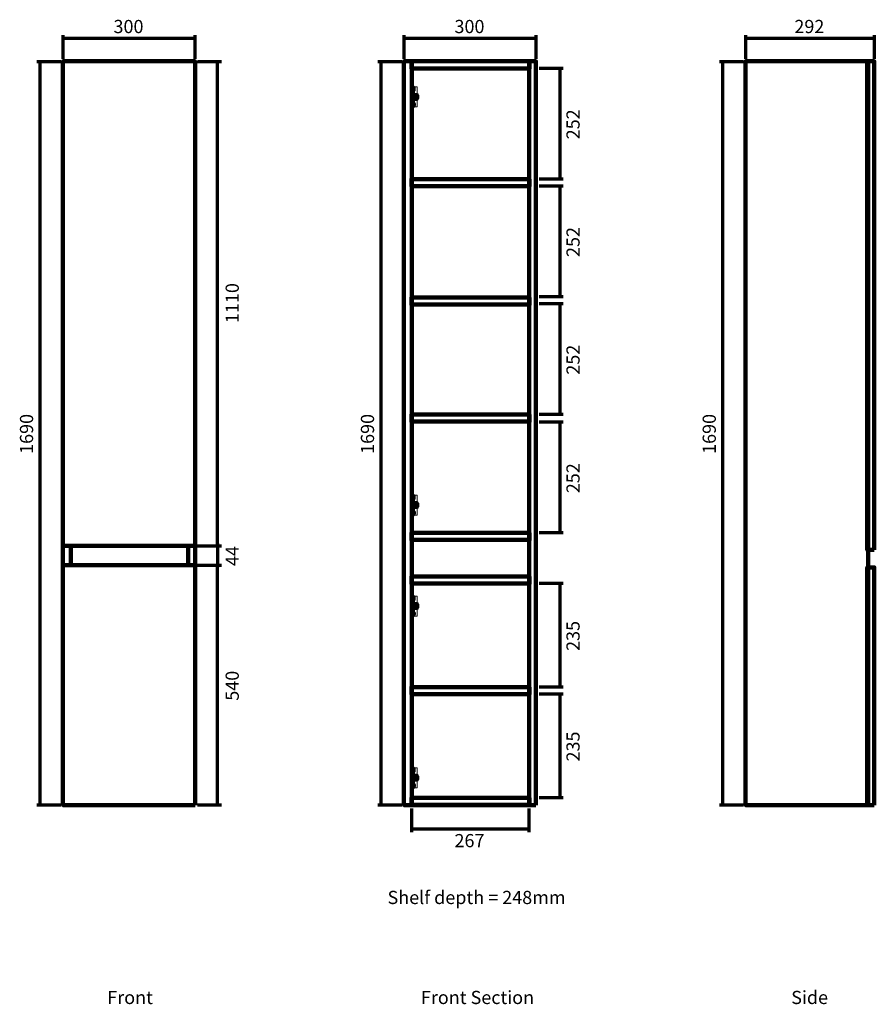
# Model space of a CAD drawing. Units: inches. Extents: x -1810 to 131, y -1952 to 285.
import ezdxf

# ---------------------------------------------------------------- set-up
doc = ezdxf.new("R2010")
doc.units = ezdxf.units.IN
doc.header["$MEASUREMENT"] = 0
doc.layers.add('Layer 1', color=7, linetype='Continuous')

# ---------------------------------------------------------------- blocks, each defined once
blk = doc.blocks.new('block 2')
at = {"layer": 'Layer 1', "lineweight": 0}
blk.add_lwpolyline([(-920.2, 87.2), (-907.3, 87.2), (-907.3, 132.6), (-920.2, 132.6), (-920.2, 87.2)], dxfattribs=at)
at = {"layer": 'Layer 1', "color": 7, "lineweight": 80, "true_color": 0xffffff}
for points in [[(-916.9, 131.6), (-917.7, 128.4)], [(-916.4, 125.1), (-915.4, 125.1), (-915.4, 129.4), (-916.4, 129.4), (-916.4, 125.1)], [(-916.4, 113.7), (-910.2, 114.4), (-910.2, 105.4), (-916.4, 106.1)], [(-916.9, 88.2), (-917.7, 91.4)], [(-916.4, 94.7), (-915.4, 94.7), (-915.4, 90.5), (-916.4, 90.5), (-916.4, 94.7)]]:
    blk.add_lwpolyline(points, dxfattribs=at)
for points, knots in [([(-919.8, 87.6), (-919.8, 87.6), (-918.3, 87.6), (-918.3, 87.6), (-916.9, 87.6), (-916.4, 88.2), (-916.4, 89.5), (-916.4, 89.5), (-916.4, 130.3), (-916.4, 130.3), (-916.4, 131.6), (-916.9, 132.2), (-918.3, 132.2), (-918.3, 132.2), (-919.8, 132.2), (-919.8, 132.2)], [0, 0, 0, 0, 1, 1, 1, 2, 2, 2, 3, 3, 3, 4, 4, 4, 5, 5, 5, 5]), ([(-918.7, 90.9), (-917.6, 90.9), (-917.4, 91.5), (-917.4, 92.5), (-917.4, 92.5), (-917.4, 127.3), (-917.4, 127.3), (-917.4, 128.3), (-917.6, 128.9), (-918.7, 128.9)], [0, 0, 0, 0, 1, 1, 1, 2, 2, 2, 3, 3, 3, 3]), ([(-916.4, 114.9), (-916.4, 114.9), (-908.7, 114.9), (-908.7, 114.9), (-908, 114.9), (-907.7, 114.6), (-907.7, 113.9), (-907.7, 113.9), (-907.7, 105.9), (-907.7, 105.9), (-907.7, 105.2), (-908, 104.9), (-908.7, 104.9), (-908.7, 104.9), (-916.4, 104.9), (-916.4, 104.9)], [0, 0, 0, 0, 1, 1, 1, 2, 2, 2, 3, 3, 3, 4, 4, 4, 5, 5, 5, 5]), ([(-916.4, 114.4), (-916.4, 114.4), (-909.8, 114.4), (-909.8, 114.4), (-909.1, 114.4), (-908.9, 114.1), (-908.9, 113.4), (-908.9, 113.4), (-908.9, 106.4), (-908.9, 106.4), (-908.9, 105.7), (-909.1, 105.4), (-909.8, 105.4), (-909.8, 105.4), (-916.4, 105.4), (-916.4, 105.4)], [0, 0, 0, 0, 1, 1, 1, 2, 2, 2, 3, 3, 3, 4, 4, 4, 5, 5, 5, 5])]:
    blk.add_open_spline(points, degree=3, knots=knots, dxfattribs=at)
blk = doc.blocks.new('block 3')
at = {"layer": 'Layer 1', "lineweight": 0}
blk.add_lwpolyline([(-920.2, -840.2), (-907.3, -840.2), (-907.3, -794.9), (-920.2, -794.9), (-920.2, -840.2)], dxfattribs=at)
at = {"layer": 'Layer 1', "color": 7, "lineweight": 80, "true_color": 0xffffff}
for points in [[(-916.9, -795.8), (-917.7, -799.1)], [(-916.4, -802.4), (-915.4, -802.4), (-915.4, -798.1), (-916.4, -798.1), (-916.4, -802.4)], [(-916.4, -813.7), (-910.2, -813.1), (-910.2, -822), (-916.4, -821.4)], [(-916.9, -839.3), (-917.7, -836)], [(-916.4, -832.7), (-915.4, -832.7), (-915.4, -837), (-916.4, -837), (-916.4, -832.7)]]:
    blk.add_lwpolyline(points, dxfattribs=at)
for points, knots in [([(-919.8, -839.8), (-919.8, -839.8), (-918.3, -839.8), (-918.3, -839.8), (-916.9, -839.8), (-916.4, -839.3), (-916.4, -837.9), (-916.4, -837.9), (-916.4, -797.2), (-916.4, -797.2), (-916.4, -795.8), (-916.9, -795.3), (-918.3, -795.3), (-918.3, -795.3), (-919.8, -795.3), (-919.8, -795.3)], [0, 0, 0, 0, 1, 1, 1, 2, 2, 2, 3, 3, 3, 4, 4, 4, 5, 5, 5, 5]), ([(-918.7, -836.6), (-917.6, -836.6), (-917.4, -835.9), (-917.4, -834.9), (-917.4, -834.9), (-917.4, -800.2), (-917.4, -800.2), (-917.4, -799.2), (-917.6, -798.5), (-918.7, -798.5)], [0, 0, 0, 0, 1, 1, 1, 2, 2, 2, 3, 3, 3, 3]), ([(-916.4, -812.6), (-916.4, -812.6), (-908.7, -812.6), (-908.7, -812.6), (-908, -812.6), (-907.7, -812.8), (-907.7, -813.5), (-907.7, -813.5), (-907.7, -821.6), (-907.7, -821.6), (-907.7, -822.3), (-908, -822.5), (-908.7, -822.5), (-908.7, -822.5), (-916.4, -822.5), (-916.4, -822.5)], [0, 0, 0, 0, 1, 1, 1, 2, 2, 2, 3, 3, 3, 4, 4, 4, 5, 5, 5, 5]), ([(-916.4, -813.1), (-916.4, -813.1), (-909.8, -813.1), (-909.8, -813.1), (-909.1, -813.1), (-908.9, -813.4), (-908.9, -814), (-908.9, -814), (-908.9, -821.1), (-908.9, -821.1), (-908.9, -821.7), (-909.1, -822), (-909.8, -822), (-909.8, -822), (-916.4, -822), (-916.4, -822)], [0, 0, 0, 0, 1, 1, 1, 2, 2, 2, 3, 3, 3, 4, 4, 4, 5, 5, 5, 5])]:
    blk.add_open_spline(points, degree=3, knots=knots, dxfattribs=at)
blk = doc.blocks.new('block 4')
at = {"layer": 'Layer 1', "lineweight": 0}
blk.add_lwpolyline([(-920.2, -1069.5), (-907.3, -1069.5), (-907.3, -1024.2), (-920.2, -1024.2), (-920.2, -1069.5)], dxfattribs=at)
at = {"layer": 'Layer 1', "color": 7, "lineweight": 80, "true_color": 0xffffff}
for points in [[(-916.9, -1025.1), (-917.7, -1028.4)], [(-916.4, -1031.7), (-915.4, -1031.7), (-915.4, -1027.4), (-916.4, -1027.4), (-916.4, -1031.7)], [(-916.4, -1043), (-910.2, -1042.4), (-910.2, -1051.3), (-916.4, -1050.7)], [(-916.9, -1068.6), (-917.7, -1065.3)], [(-916.4, -1062), (-915.4, -1062), (-915.4, -1066.3), (-916.4, -1066.3), (-916.4, -1062)]]:
    blk.add_lwpolyline(points, dxfattribs=at)
for points, knots in [([(-919.8, -1069.1), (-919.8, -1069.1), (-918.3, -1069.1), (-918.3, -1069.1), (-916.9, -1069.1), (-916.4, -1068.6), (-916.4, -1067.2), (-916.4, -1067.2), (-916.4, -1026.5), (-916.4, -1026.5), (-916.4, -1025.1), (-916.9, -1024.6), (-918.3, -1024.6), (-918.3, -1024.6), (-919.8, -1024.6), (-919.8, -1024.6)], [0, 0, 0, 0, 1, 1, 1, 2, 2, 2, 3, 3, 3, 4, 4, 4, 5, 5, 5, 5]), ([(-918.7, -1065.9), (-917.6, -1065.9), (-917.4, -1065.2), (-917.4, -1064.2), (-917.4, -1064.2), (-917.4, -1029.5), (-917.4, -1029.5), (-917.4, -1028.5), (-917.6, -1027.8), (-918.7, -1027.8)], [0, 0, 0, 0, 1, 1, 1, 2, 2, 2, 3, 3, 3, 3]), ([(-916.4, -1041.9), (-916.4, -1041.9), (-908.7, -1041.9), (-908.7, -1041.9), (-908, -1041.9), (-907.7, -1042.1), (-907.7, -1042.8), (-907.7, -1042.8), (-907.7, -1050.9), (-907.7, -1050.9), (-907.7, -1051.6), (-908, -1051.8), (-908.7, -1051.8), (-908.7, -1051.8), (-916.4, -1051.8), (-916.4, -1051.8)], [0, 0, 0, 0, 1, 1, 1, 2, 2, 2, 3, 3, 3, 4, 4, 4, 5, 5, 5, 5]), ([(-916.4, -1042.4), (-916.4, -1042.4), (-909.8, -1042.4), (-909.8, -1042.4), (-909.1, -1042.4), (-908.9, -1042.7), (-908.9, -1043.3), (-908.9, -1043.3), (-908.9, -1050.4), (-908.9, -1050.4), (-908.9, -1051.1), (-909.1, -1051.3), (-909.8, -1051.3), (-909.8, -1051.3), (-916.4, -1051.3), (-916.4, -1051.3)], [0, 0, 0, 0, 1, 1, 1, 2, 2, 2, 3, 3, 3, 4, 4, 4, 5, 5, 5, 5])]:
    blk.add_open_spline(points, degree=3, knots=knots, dxfattribs=at)
blk = doc.blocks.new('block 5')
at = {"layer": 'Layer 1', "lineweight": 0}
blk.add_lwpolyline([(-920.2, -1459.7), (-907.3, -1459.7), (-907.3, -1414.4), (-920.2, -1414.4), (-920.2, -1459.7)], dxfattribs=at)
at = {"layer": 'Layer 1', "color": 7, "lineweight": 80, "true_color": 0xffffff}
for points in [[(-916.9, -1415.3), (-917.7, -1418.5)], [(-916.4, -1421.8), (-915.4, -1421.8), (-915.4, -1417.6), (-916.4, -1417.6), (-916.4, -1421.8)], [(-916.4, -1433.2), (-910.2, -1432.5), (-910.2, -1441.5), (-916.4, -1440.8)], [(-916.4, -1452.2), (-915.4, -1452.2), (-915.4, -1456.5), (-916.4, -1456.5), (-916.4, -1452.2)], [(-916.9, -1458.8), (-917.7, -1455.5)]]:
    blk.add_lwpolyline(points, dxfattribs=at)
for points, knots in [([(-919.8, -1459.3), (-919.8, -1459.3), (-918.3, -1459.3), (-918.3, -1459.3), (-916.9, -1459.3), (-916.4, -1458.8), (-916.4, -1457.4), (-916.4, -1457.4), (-916.4, -1416.7), (-916.4, -1416.7), (-916.4, -1415.3), (-916.9, -1414.7), (-918.3, -1414.7), (-918.3, -1414.7), (-919.8, -1414.7), (-919.8, -1414.7)], [0, 0, 0, 0, 1, 1, 1, 2, 2, 2, 3, 3, 3, 4, 4, 4, 5, 5, 5, 5]), ([(-918.7, -1456), (-917.6, -1456), (-917.4, -1455.4), (-917.4, -1454.4), (-917.4, -1454.4), (-917.4, -1419.7), (-917.4, -1419.7), (-917.4, -1418.6), (-917.6, -1418), (-918.7, -1418)], [0, 0, 0, 0, 1, 1, 1, 2, 2, 2, 3, 3, 3, 3]), ([(-916.4, -1432), (-916.4, -1432), (-908.7, -1432), (-908.7, -1432), (-908, -1432), (-907.7, -1432.3), (-907.7, -1433), (-907.7, -1433), (-907.7, -1441.1), (-907.7, -1441.1), (-907.7, -1441.7), (-908, -1442), (-908.7, -1442), (-908.7, -1442), (-916.4, -1442), (-916.4, -1442)], [0, 0, 0, 0, 1, 1, 1, 2, 2, 2, 3, 3, 3, 4, 4, 4, 5, 5, 5, 5]), ([(-916.4, -1432.5), (-916.4, -1432.5), (-909.8, -1432.5), (-909.8, -1432.5), (-909.1, -1432.5), (-908.9, -1432.8), (-908.9, -1433.5), (-908.9, -1433.5), (-908.9, -1440.5), (-908.9, -1440.5), (-908.9, -1441.2), (-909.1, -1441.5), (-909.8, -1441.5), (-909.8, -1441.5), (-916.4, -1441.5), (-916.4, -1441.5)], [0, 0, 0, 0, 1, 1, 1, 2, 2, 2, 3, 3, 3, 4, 4, 4, 5, 5, 5, 5])]:
    blk.add_open_spline(points, degree=3, knots=knots, dxfattribs=at)

msp = doc.modelspace()

# ---------------------------------------------------------------- linework, layer by layer
at = {"layer": 'Layer 1', "color": 7, "lineweight": 70, "true_color": 0xffffff}
for points in [[(-1712, 250.3), (-1712, 196.3)], [(-1412.2, 250.3), (-1412.2, 196.3)], [(-937.7, 250.3), (-937.7, 196.3)], [(-637.8, 250.3), (-637.8, 196.3)], [(-161.6, 250.3), (-161.6, 196.3)], [(130.5, 250.3), (130.5, 196.3)], [(-1712, 243.1), (-1412, 243.1)], [(-937.7, 243.1), (-637.7, 243.1)], [(-161.6, 243.1), (130.5, 243.1)], [(-1771.3, 190.1), (-1717, 190.1)], [(-1763.5, -1499.3), (-1763.5, 190.9)], [(-1406.5, 190.1), (-1352.2, 190.1)], [(-1360.7, -910.2), (-1360.7, 190.9)], [(-996.9, 190.1), (-942.6, 190.1)], [(-989.2, -1499.3), (-989.2, 190.9)], [(-220.8, 190.1), (-166.5, 190.1)], [(-213.1, -1499.3), (-213.1, 190.9)], [(-576.2, 174.7), (-630.2, 174.7)], [(-583.4, 174.7), (-583.4, -76.7)], [(-576.2, -76.8), (-630.2, -76.8)], [(-576.2, -92.7), (-630.2, -92.7)], [(-583.4, -92.7), (-583.4, -344.1)], [(-576.2, -344.2), (-630.2, -344.2)], [(-576.2, -360.1), (-630.2, -360.1)], [(-583.4, -360.1), (-583.4, -611.5)], [(-576.2, -611.6), (-630.2, -611.6)], [(-576.2, -629.3), (-630.2, -629.3)], [(-583.4, -629.3), (-583.4, -880.7)], [(-576.2, -880.8), (-630.2, -880.8)], [(-1406.5, -909.8), (-1352.2, -909.8)], [(-1360.7, -904.5), (-1360.7, -958.5)], [(-1406.5, -953.9), (-1352.2, -953.9)], [(-1360.7, -1499.3), (-1360.7, -953.9)], [(-576.2, -995.8), (-630.2, -995.8)], [(-583.4, -995.8), (-583.4, -1231.1)], [(-576.2, -1231.1), (-630.2, -1231.1)], [(-576.2, -1247), (-630.2, -1247)], [(-583.4, -1247), (-583.4, -1482.3)], [(-1771.3, -1498.6), (-1717, -1498.6)], [(-1406.5, -1498.6), (-1352.2, -1498.6)], [(-996.9, -1498.6), (-942.6, -1498.6)], [(-576.2, -1482.3), (-630.2, -1482.3)], [(-220.8, -1498.6), (-166.5, -1498.6)], [(-919.9, -1560.9), (-919.9, -1506.9)], [(-652.9, -1560.9), (-652.9, -1506.9)], [(-652.1, -1553.6), (-921.8, -1553.6)]]:
    msp.add_lwpolyline(points, dxfattribs=at)
at = {"layer": 'Layer 1', "color": 7, "lineweight": 200, "true_color": 0xffffff}
for points in [[(-1412, -1499.1), (-1712, -1499.1), (-1712, 190.9), (-1412, 190.9), (-1412, -1499.1)], [(-637.7, -1499.1), (-937.7, -1499.1), (-937.7, 190.9), (-637.7, 190.9), (-637.7, -1499.1)], [(116.4, -1499.1), (-161.6, -1499.1), (-161.6, 190.9), (116.4, 190.9), (116.4, -1499.1)], [(130.6, -919.2), (114.6, -919.2), (114.6, 190.8), (130.6, 190.8), (130.6, -919.2)], [(-1412, -910.1), (-1412, -954.1), (-1712, -954.1), (-1712, -910.1), (-1412, -910.1)], [(130.6, -1499.2), (114.6, -1499.2), (114.6, -959.2), (130.6, -959.2), (130.6, -1499.2)]]:
    msp.add_lwpolyline(points, dxfattribs=at)
at = {"layer": 'Layer 1', "color": 7, "lineweight": 158, "true_color": 0xffffff}
for points in [[(-652.3, 190.7), (-652.3, 174.7), (-920.8, 174.7), (-920.8, 190.7), (-652.3, 190.7)], [(-920, 190.5), (-920, -1497.5)], [(-653, 190.5), (-653, -1497.5)], [(-652.3, -76.7), (-652.3, -92.7), (-920.8, -92.7), (-920.8, -76.7), (-652.3, -76.7)], [(-652.3, -345.9), (-652.3, -361.9), (-920.8, -361.9), (-920.8, -345.9), (-652.3, -345.9)], [(-652.3, -611.9), (-652.3, -627.9), (-920.8, -627.9), (-920.8, -611.9), (-652.3, -611.9)], [(-652.3, -880.7), (-652.3, -896.7), (-920.8, -896.7), (-920.8, -880.7), (-652.3, -880.7)], [(-1694.4, -909.5), (-1694.4, -953.5)], [(-1427.3, -909.5), (-1427.3, -953.5)], [(-652.3, -979.8), (-652.3, -995.8), (-920.8, -995.8), (-920.8, -979.8), (-652.3, -979.8)], [(-652.3, -1231), (-652.3, -1247), (-920.8, -1247), (-920.8, -1231), (-652.3, -1231)], [(-652.3, -1482.6), (-652.3, -1498.6), (-920.8, -1498.6), (-920.8, -1482.6), (-652.3, -1482.6)]]:
    msp.add_lwpolyline(points, dxfattribs=at)

# ---------------------------------------------------------------- block references
at = {"layer": 'Layer 1'}
for name in ['block 2', 'block 3', 'block 4', 'block 5']:
    msp.add_blockref(name, (0, 0), dxfattribs=at)

# ---------------------------------------------------------------- texts
at = {"layer": 'Layer 1', "color": 7, "true_color": 0xffffff, "char_height": 29.972, "attachment_point": 7}
for s, insert in [('\\fArial|b0|i0|c0|p34;\\W1;300', (-1597.2, 254.8)), ('\\fArial|b0|i0|c0|p34;\\W1;300', (-822.8, 254.8)), ('\\fArial|b0|i0|c0|p34;\\W1;292', (-50.9, 254.8)), ('\\fArial|b0|i0|c0|p34;\\W1;267', (-822.8, -1594.8)), ('\\fArial|b0|i0|c0|p34;\\W1;Shelf depth = 248mm', (-974.9, -1723.9)), ('\\fArial|b0|i0|c0|p34;\\W1;Front', (-1611.3, -1951.1)), ('\\fArial|b0|i0|c0|p34;\\W1;Front Section', (-899, -1951.1)), ('\\fArial|b0|i0|c0|p34;\\W1;Side', (-58.1, -1951.1))]:
    msp.add_mtext(s, dxfattribs=dict(at, insert=insert))
at = {"layer": 'Layer 1', "color": 7, "true_color": 0xffffff, "char_height": 29.972, "attachment_point": 7, "rotation": 90}
for s, insert in [('\\fArial|b0|i0|c0|p34;\\W1;252', (-538.6, 13.6)), ('\\fArial|b0|i0|c0|p34;\\W1;252', (-538.6, -253.8)), ('\\fArial|b0|i0|c0|p34;\\W1;1110', (-1312.6, -403.9)), ('\\fArial|b0|i0|c0|p34;\\W1;252', (-538.6, -521.2)), ('\\fArial|b0|i0|c0|p34;\\W1;1690', (-1779.7, -701.2)), ('\\fArial|b0|i0|c0|p34;\\W1;1690', (-1005.4, -701.2)), ('\\fArial|b0|i0|c0|p34;\\W1;1690', (-229.2, -701.2)), ('\\fArial|b0|i0|c0|p34;\\W1;252', (-538.6, -790.4)), ('\\fArial|b0|i0|c0|p34;\\W1;44', (-1312.6, -955.7)), ('\\fArial|b0|i0|c0|p34;\\W1;235', (-538.6, -1148.8)), ('\\fArial|b0|i0|c0|p34;\\W1;540', (-1312.6, -1262)), ('\\fArial|b0|i0|c0|p34;\\W1;235', (-538.6, -1400))]:
    msp.add_mtext(s, dxfattribs=dict(at, insert=insert))

doc.saveas('drawing.dxf')
